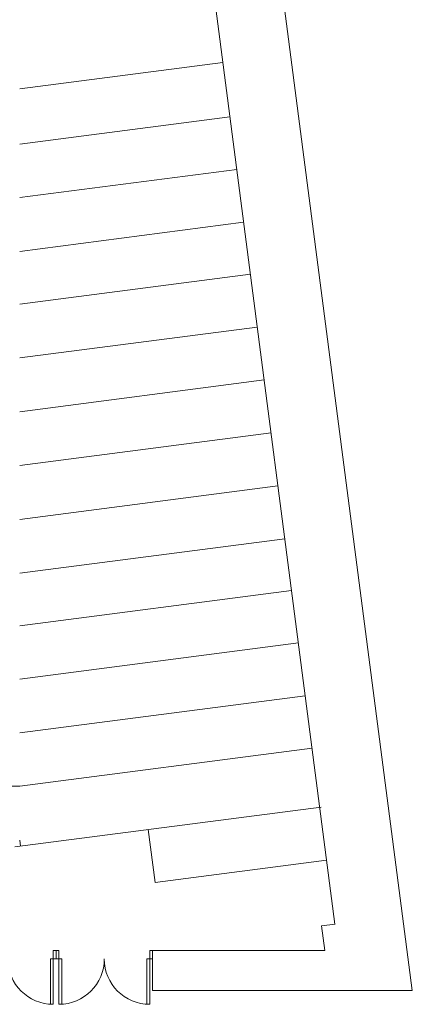
# Model space of a CAD drawing. Units: millimetres. Extents: x 1076 to 8593, y 147 to 10694.
# Drawn here: x 5660 to 6352, y 147 to 1885 of the extents above; entities that cross this region are included whole.
import ezdxf

# ---------------------------------------------------------------- set-up
doc = ezdxf.new("R2010")
doc.units = ezdxf.units.MM
doc.layers.add('建築底圖 Building Structure', color=252, linetype='Continuous', lineweight=5)

# ---------------------------------------------------------------- blocks, each defined once
blk = doc.blocks.new('4F建築底圖')
at = {"layer": '建築底圖 Building Structure'}
for p, q in [((1670.3, -2817.5), (1425, -931)), ((1534, -2700.4), (1306, -946.4)), ((978.3, -1226), (1336.3, -1179.5)), ((978.3, -1324), (1348.8, -1275.8)), ((978.3, -1418), (1360.9, -1368.3)), ((978.3, -1513), (1373, -1461.7)), ((978.3, -1606), (1384.9, -1553.1)), ((978.3, -1701), (1397, -1646.6)), ((978.3, -1796), (1409.2, -1740)), ((978.3, -1891), (1421.3, -1833.4)), ((978.3, -1986), (1433.5, -1926.8)), ((978.3, -2081), (1445.6, -2020.2)), ((978.3, -2174), (1457.5, -2111.7)), ((978.3, -2268), (1469.5, -2204.1)), ((978.3, -2363), (1481.7, -2297.6)), ((978.3, -2457), (1493.7, -2390)), ((-615.1, -2457), (978.3, -2457)), ((970, -2564), (1509.6, -2493.9)), ((1205, -2533.4), (1217.1, -2626.7)), ((978.3, -2552), (979.7, -2562.7)), ((1217.1, -2626.7), (1519.3, -2587.4)), ((1510.2, -2703.4), (1515.9, -2747)), ((1534.2, -2700.3), (1510.4, -2703.3)), ((1032.4, -2762), (1032.4, -2842)), ((1052.4, -2762), (1032.4, -2762)), ((1037.4, -2762), (1037.4, -2747)), ((1037.4, -2747), (1042.4, -2747)), ((1037.4, -2842), (1037.4, -2762)), ((1047.4, -2747), (1042.4, -2747)), ((1042.4, -2747), (1042.4, -2762)), ((1047.4, -2762), (1047.4, -2747)), ((1047.4, -2842), (1047.4, -2762)), ((1052.4, -2762), (1052.4, -2842)), ((1202.4, -2842), (1202.4, -2762)), ((1202.4, -2762), (1212.4, -2762)), ((1207.4, -2762), (1207.4, -2747)), ((1515.9, -2747), (1207.4, -2747)), ((1207.4, -2762), (1207.4, -2842)), ((1212.4, -2747), (1212.4, -2817.5)), ((1212.4, -2817.5), (1670.3, -2817.5)), ((1032.4, -2842), (1037.4, -2842)), ((1052.4, -2842), (1047.4, -2842)), ((1207.4, -2842), (1202.4, -2842))]:
    blk.add_line(p, q, dxfattribs=at)
for centre, start, end in [((1037.4, -2762), 180, 270), ((1047.4, -2762), 270, 0), ((1207.4, -2762), 180, 270)]:
    blk.add_arc(centre, 80, start, end, dxfattribs=at)
blk = doc.blocks.new('GT大劇院_4F建築底圖')
at = {"layer": '建築底圖 Building Structure'}
for p, q in [((1670.3, -2817.5), (1425, -931)), ((1534, -2700.4), (1306, -946.4)), ((978.3, -1226), (1336.3, -1179.5)), ((978.3, -1324), (1348.8, -1275.8)), ((978.3, -1418), (1360.9, -1368.3)), ((978.3, -1513), (1373, -1461.7)), ((978.3, -1606), (1384.9, -1553.1)), ((978.3, -1701), (1397, -1646.6)), ((978.3, -1796), (1409.2, -1740)), ((978.3, -1891), (1421.3, -1833.4)), ((978.3, -1986), (1433.5, -1926.8)), ((978.3, -2081), (1445.6, -2020.2)), ((978.3, -2174), (1457.5, -2111.7)), ((978.3, -2268), (1469.5, -2204.1)), ((978.3, -2363), (1481.7, -2297.6)), ((978.3, -2457), (1493.7, -2390)), ((-615.1, -2457), (978.3, -2457)), ((970, -2564), (1509.6, -2493.9)), ((1205, -2533.4), (1217.1, -2626.7)), ((978.3, -2552), (979.7, -2562.7)), ((1217.1, -2626.7), (1519.3, -2587.4)), ((1510.2, -2703.4), (1515.9, -2747)), ((1534.2, -2700.3), (1510.4, -2703.3)), ((1032.4, -2762), (1032.4, -2842)), ((1052.4, -2762), (1032.4, -2762)), ((1037.4, -2762), (1037.4, -2747)), ((1037.4, -2747), (1042.4, -2747)), ((1037.4, -2842), (1037.4, -2762)), ((1047.4, -2747), (1042.4, -2747)), ((1042.4, -2747), (1042.4, -2762)), ((1047.4, -2762), (1047.4, -2747)), ((1047.4, -2842), (1047.4, -2762)), ((1052.4, -2762), (1052.4, -2842)), ((1202.4, -2842), (1202.4, -2762)), ((1202.4, -2762), (1212.4, -2762)), ((1207.4, -2762), (1207.4, -2747)), ((1515.9, -2747), (1207.4, -2747)), ((1207.4, -2762), (1207.4, -2842)), ((1212.4, -2747), (1212.4, -2817.5)), ((1212.4, -2817.5), (1670.3, -2817.5)), ((1032.4, -2842), (1037.4, -2842)), ((1052.4, -2842), (1047.4, -2842)), ((1207.4, -2842), (1202.4, -2842))]:
    blk.add_line(p, q, dxfattribs=at)
for centre, start, end in [((1037.4, -2762), 180, 270), ((1047.4, -2762), 270, 0), ((1207.4, -2762), 180, 270)]:
    blk.add_arc(centre, 80, start, end, dxfattribs=at)

msp = doc.modelspace()

# ---------------------------------------------------------------- block references
for name in ['4F建築底圖', 'GT大劇院_4F建築底圖']:
    msp.add_blockref(name, (4681.3, 2989))

doc.saveas('drawing.dxf')
